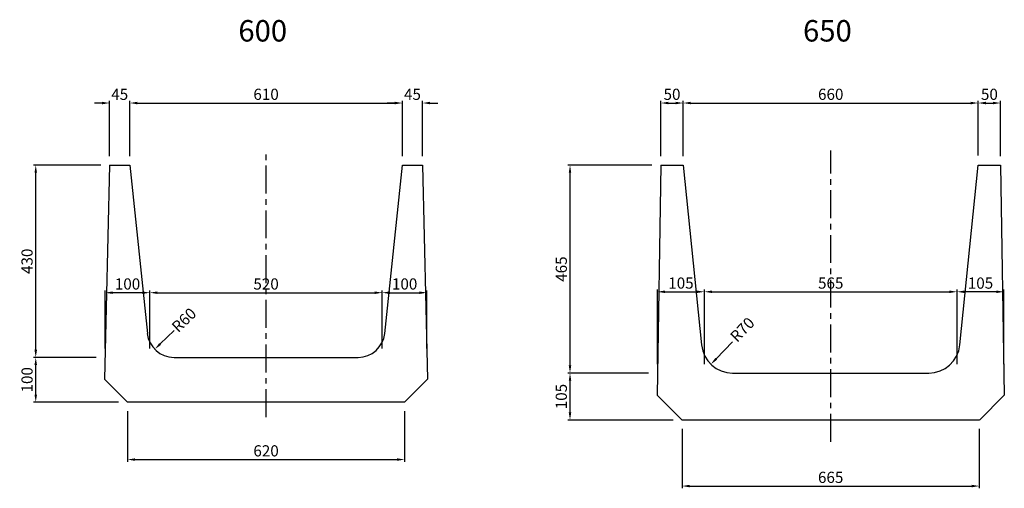
# Model space of a CAD drawing. Extents: x -6328 to 2998, y 1434 to 5942.
# Drawn here: x -6328 to -4125, y 3005 to 4053 of the extents above; entities that cross this region are included whole.
import ezdxf

# ---------------------------------------------------------------- set-up
doc = ezdxf.new("R2010")
doc.units = 0
doc.header["$LTSCALE"] = 100
doc.header["$MEASUREMENT"] = 0
doc.header["$PDSIZE"] = 20
doc.linetypes.add('CENTER', pattern=[2, 1.25, -0.25, 0.25, -0.25])
doc.layers.get('DEFPOINTS').update_dxf_attribs({"linetype": 'CONTINUOUS'})
for name, color, linetype in [('1HASEN', 5, 'CENTER'), ('HOJO', 7, 'CONTINUOUS'), ('SEIHIN', 3, 'CONTINUOUS'), ('SUNPOU', 1, 'CONTINUOUS')]:
    doc.layers.add(name, color=color, linetype=linetype)
doc.styles.get("Standard").update_dxf_attribs({"font": 'TXT.shx', "width": 0.8, "bigfont": 'BIGFONT.shx'})
doc.dimstyles.new('A3-10', dxfattribs={"dimscale": 10, "dimtxt": 2.5, "dimasz": 1.7, "dimexe": 0.5, "dimexo": 2, "dimgap": 0.7, "dimtad": 1, "dimdec": 0, "dimdsep": 46, "dimtxsty": 'STANDARD', "dimcen": 0, "dimadec": 4, "dimazin": 0, "dimtfac": 1, "dimtdec": 0, "dimtix": 1, "dimtofl": 0, "dimtmove": 2, "dimatfit": 3, "dimfxl": 1, "dimtvp": 1, "dimtolj": 1, "dimarcsym": 0})

# ---------------------------------------------------------------- blocks, each defined once
blk = doc.blocks.new('*D142')
at = {"layer": 'DEFPOINTS', "color": 0, "transparency": 16777216}
for p in [(-5472.1, 3867.1), (-6082.1, 3728.1), (-5472.1, 3728.1)]:
    blk.add_point(p, dxfattribs=at)
at = {"layer": 'SUNPOU', "color": 0, "lineweight": -2, "transparency": 16777216}
for p, q in [((-6082.1, 3748.1), (-6082.1, 3872.1)), ((-6065.1, 3867.1), (-5489.1, 3867.1)), ((-5472.1, 3748.1), (-5472.1, 3872.1))]:
    blk.add_line(p, q, dxfattribs=at)
at = {"layer": 'SUNPOU', "color": 0, "transparency": 16777216}
for points in [[(-6065.1, 3869.9), (-6065.1, 3864.2), (-6082.1, 3867.1)], [(-5489.1, 3869.9), (-5489.1, 3864.2), (-5472.1, 3867.1)]]:
    blk.add_solid(points, dxfattribs=at)
at = {"layer": 'SUNPOU', "color": 0, "transparency": 16777216, "insert": (-5777.1, 3886.6), "char_height": 25, "attachment_point": 5}
blk.add_mtext('\\A1;610', dxfattribs=at)
blk = doc.blocks.new('*D143')
at = {"layer": 'DEFPOINTS', "color": 0, "transparency": 16777216}
for p in [(-5427.1, 3867.1), (-5472.1, 3728.1), (-5427.1, 3728.1)]:
    blk.add_point(p, dxfattribs=at)
at = {"layer": 'SUNPOU', "color": 0, "lineweight": -2, "transparency": 16777216}
for p, q in [((-5489.1, 3867.1), (-5506.1, 3867.1)), ((-5472.1, 3748.1), (-5472.1, 3872.1)), ((-5427.1, 3748.1), (-5427.1, 3872.1)), ((-5410.1, 3867.1), (-5393.1, 3867.1))]:
    blk.add_line(p, q, dxfattribs=at)
at = {"layer": 'SUNPOU', "color": 0, "transparency": 16777216}
for points in [[(-5489.1, 3869.9), (-5489.1, 3864.2), (-5472.1, 3867.1)], [(-5410.1, 3869.9), (-5410.1, 3864.2), (-5427.1, 3867.1)]]:
    blk.add_solid(points, dxfattribs=at)
at = {"layer": 'SUNPOU', "color": 0, "transparency": 16777216, "insert": (-5449.6, 3886.6), "char_height": 25, "attachment_point": 5}
blk.add_mtext('\\A1;45', dxfattribs=at)
blk = doc.blocks.new('*D144')
at = {"layer": 'DEFPOINTS', "color": 0, "transparency": 16777216}
for p in [(-6127.1, 3867.1), (-6127.1, 3728.1), (-6082.1, 3728.1)]:
    blk.add_point(p, dxfattribs=at)
at = {"layer": 'SUNPOU', "color": 0, "lineweight": -2, "transparency": 16777216}
for p, q in [((-6144.1, 3867.1), (-6161.1, 3867.1)), ((-6127.1, 3748.1), (-6127.1, 3872.1)), ((-6082.1, 3748.1), (-6082.1, 3872.1)), ((-6065.1, 3867.1), (-6048.1, 3867.1))]:
    blk.add_line(p, q, dxfattribs=at)
at = {"layer": 'SUNPOU', "color": 0, "transparency": 16777216}
for points in [[(-6144.1, 3869.9), (-6144.1, 3864.2), (-6127.1, 3867.1)], [(-6065.1, 3869.9), (-6065.1, 3864.2), (-6082.1, 3867.1)]]:
    blk.add_solid(points, dxfattribs=at)
at = {"layer": 'SUNPOU', "color": 0, "transparency": 16777216, "insert": (-6104.6, 3886.6), "char_height": 25, "attachment_point": 5}
blk.add_mtext('\\A1;45', dxfattribs=at)
blk = doc.blocks.new('*D145')
at = {"layer": 'DEFPOINTS', "color": 0, "transparency": 16777216}
for p in [(-5983.1, 3358.1), (-6026.2, 3316.4)]:
    blk.add_point(p, dxfattribs=at)
at = {"layer": 'SUNPOU', "color": 0, "lineweight": -2, "transparency": 16777216}
blk.add_line((-5983.1, 3358.1), (-6014, 3328.2), dxfattribs=at)
at = {"layer": 'SUNPOU', "color": 0, "transparency": 16777216}
blk.add_solid([(-6016, 3330.2), (-6012, 3326.2), (-6026.2, 3316.4)], dxfattribs=at)
at = {"layer": 'SUNPOU', "color": 0, "transparency": 16777216, "insert": (-5960.8, 3381.8), "char_height": 25, "attachment_point": 5, "rotation": 44.0356}
blk.add_mtext('\\A1;R60', dxfattribs=at)
blk = doc.blocks.new('*D146')
at = {"layer": 'DEFPOINTS', "color": 0, "transparency": 16777216}
for p in [(-6137.1, 3442.9), (-6137.1, 3298.1), (-6037.1, 3298.1)]:
    blk.add_point(p, dxfattribs=at)
at = {"layer": 'SUNPOU', "color": 0, "lineweight": -2, "transparency": 16777216}
for p, q in [((-6137.1, 3318.1), (-6137.1, 3447.9)), ((-6054.1, 3442.9), (-6120.1, 3442.9)), ((-6037.1, 3318.1), (-6037.1, 3447.9))]:
    blk.add_line(p, q, dxfattribs=at)
at = {"layer": 'SUNPOU', "color": 0, "transparency": 16777216}
for points in [[(-6120.1, 3445.7), (-6120.1, 3440), (-6137.1, 3442.9)], [(-6054.1, 3445.7), (-6054.1, 3440), (-6037.1, 3442.9)]]:
    blk.add_solid(points, dxfattribs=at)
at = {"layer": 'SUNPOU', "color": 0, "transparency": 16777216, "insert": (-6087.1, 3462.4), "char_height": 25, "attachment_point": 5}
blk.add_mtext('\\A1;100', dxfattribs=at)
blk = doc.blocks.new('*D147')
at = {"layer": 'DEFPOINTS', "color": 0, "transparency": 16777216}
for p in [(-5417.1, 3442.9), (-5517.1, 3298.1), (-5417.1, 3298.1)]:
    blk.add_point(p, dxfattribs=at)
at = {"layer": 'SUNPOU', "color": 0, "lineweight": -2, "transparency": 16777216}
for p, q in [((-5517.1, 3318.1), (-5517.1, 3447.9)), ((-5500.1, 3442.9), (-5434.1, 3442.9)), ((-5417.1, 3318.1), (-5417.1, 3447.9))]:
    blk.add_line(p, q, dxfattribs=at)
at = {"layer": 'SUNPOU', "color": 0, "transparency": 16777216}
for points in [[(-5500.1, 3445.7), (-5500.1, 3440), (-5517.1, 3442.9)], [(-5434.1, 3445.7), (-5434.1, 3440), (-5417.1, 3442.9)]]:
    blk.add_solid(points, dxfattribs=at)
at = {"layer": 'SUNPOU', "color": 0, "transparency": 16777216, "insert": (-5467.1, 3462.4), "char_height": 25, "attachment_point": 5}
blk.add_mtext('\\A1;100', dxfattribs=at)
blk = doc.blocks.new('*D148')
at = {"layer": 'DEFPOINTS', "color": 0, "transparency": 16777216}
for p in [(-5517.1, 3442.9), (-6037.1, 3298.1), (-5517.1, 3298.1)]:
    blk.add_point(p, dxfattribs=at)
at = {"layer": 'SUNPOU', "color": 0, "lineweight": -2, "transparency": 16777216}
for p, q in [((-6037.1, 3318.1), (-6037.1, 3447.9)), ((-6020.1, 3442.9), (-5534.1, 3442.9)), ((-5517.1, 3318.1), (-5517.1, 3447.9))]:
    blk.add_line(p, q, dxfattribs=at)
at = {"layer": 'SUNPOU', "color": 0, "transparency": 16777216}
for points in [[(-6020.1, 3445.7), (-6020.1, 3440), (-6037.1, 3442.9)], [(-5534.1, 3445.7), (-5534.1, 3440), (-5517.1, 3442.9)]]:
    blk.add_solid(points, dxfattribs=at)
at = {"layer": 'SUNPOU', "color": 0, "transparency": 16777216, "insert": (-5777.1, 3462.4), "char_height": 25, "attachment_point": 5}
blk.add_mtext('\\A1;520', dxfattribs=at)
blk = doc.blocks.new('*D149')
at = {"layer": 'DEFPOINTS', "color": 0, "transparency": 16777216}
for p in [(-6087.1, 3198.1), (-5467.1, 3198.1), (-5467.1, 3069.7)]:
    blk.add_point(p, dxfattribs=at)
at = {"layer": 'SUNPOU', "color": 0, "lineweight": -2, "transparency": 16777216}
for p, q in [((-6087.1, 3178.1), (-6087.1, 3064.7)), ((-5467.1, 3178.1), (-5467.1, 3064.7)), ((-6070.1, 3069.7), (-5484.1, 3069.7))]:
    blk.add_line(p, q, dxfattribs=at)
at = {"layer": 'SUNPOU', "color": 0, "transparency": 16777216}
for points in [[(-6070.1, 3072.5), (-6070.1, 3066.8), (-6087.1, 3069.7)], [(-5484.1, 3072.5), (-5484.1, 3066.8), (-5467.1, 3069.7)]]:
    blk.add_solid(points, dxfattribs=at)
at = {"layer": 'SUNPOU', "color": 0, "transparency": 16777216, "insert": (-5777.1, 3089.2), "char_height": 25, "attachment_point": 5}
blk.add_mtext('\\A1;620', dxfattribs=at)
blk = doc.blocks.new('*D150')
at = {"layer": 'DEFPOINTS', "color": 0, "transparency": 16777216}
for p in [(-6292.4, 3298.1), (-6137.1, 3298.1), (-6087.1, 3198.1)]:
    blk.add_point(p, dxfattribs=at)
at = {"layer": 'SUNPOU', "color": 0, "lineweight": -2, "transparency": 16777216}
for p, q in [((-6157.1, 3298.1), (-6297.4, 3298.1)), ((-6292.4, 3215.1), (-6292.4, 3281.1)), ((-6107.1, 3198.1), (-6297.4, 3198.1))]:
    blk.add_line(p, q, dxfattribs=at)
at = {"layer": 'SUNPOU', "color": 0, "transparency": 16777216}
for points in [[(-6295.3, 3281.1), (-6289.6, 3281.1), (-6292.4, 3298.1)], [(-6295.3, 3215.1), (-6289.6, 3215.1), (-6292.4, 3198.1)]]:
    blk.add_solid(points, dxfattribs=at)
at = {"layer": 'SUNPOU', "color": 0, "transparency": 16777216, "insert": (-6311.9, 3248.1), "char_height": 25, "attachment_point": 5, "rotation": 90}
blk.add_mtext('\\A1;100', dxfattribs=at)
blk = doc.blocks.new('*D151')
at = {"layer": 'DEFPOINTS', "color": 0, "transparency": 16777216}
for p in [(-6292.4, 3728.1), (-6127.1, 3728.1), (-6137.1, 3298.1)]:
    blk.add_point(p, dxfattribs=at)
at = {"layer": 'SUNPOU', "color": 0, "lineweight": -2, "transparency": 16777216}
for p, q in [((-6147.1, 3728.1), (-6297.4, 3728.1)), ((-6292.4, 3315.1), (-6292.4, 3711.1)), ((-6157.1, 3298.1), (-6297.4, 3298.1))]:
    blk.add_line(p, q, dxfattribs=at)
at = {"layer": 'SUNPOU', "color": 0, "transparency": 16777216}
for points in [[(-6295.3, 3711.1), (-6289.6, 3711.1), (-6292.4, 3728.1)], [(-6295.3, 3315.1), (-6289.6, 3315.1), (-6292.4, 3298.1)]]:
    blk.add_solid(points, dxfattribs=at)
at = {"layer": 'SUNPOU', "color": 0, "transparency": 16777216, "insert": (-6311.9, 3513.1), "char_height": 25, "attachment_point": 5, "rotation": 90}
blk.add_mtext('\\A1;430', dxfattribs=at)
blk = doc.blocks.new('*D158')
at = {"layer": 'DEFPOINTS', "color": 0, "transparency": 16777216}
for p in [(-4843.9, 3867.1), (-4893.9, 3728.1), (-4843.9, 3728.1)]:
    blk.add_point(p, dxfattribs=at)
at = {"layer": 'SUNPOU', "color": 0, "lineweight": -2, "transparency": 16777216}
for p, q in [((-4893.9, 3748.1), (-4893.9, 3872.1)), ((-4876.9, 3867.1), (-4860.9, 3867.1)), ((-4843.9, 3748.1), (-4843.9, 3872.1))]:
    blk.add_line(p, q, dxfattribs=at)
at = {"layer": 'SUNPOU', "color": 0, "transparency": 16777216}
for points in [[(-4876.9, 3869.9), (-4876.9, 3864.2), (-4893.9, 3867.1)], [(-4860.9, 3869.9), (-4860.9, 3864.2), (-4843.9, 3867.1)]]:
    blk.add_solid(points, dxfattribs=at)
at = {"layer": 'SUNPOU', "color": 0, "transparency": 16777216, "insert": (-4868.9, 3886.6), "char_height": 25, "attachment_point": 5}
blk.add_mtext('\\A1;50', dxfattribs=at)
blk = doc.blocks.new('*D159')
at = {"layer": 'DEFPOINTS', "color": 0, "transparency": 16777216}
for p in [(-4183.7, 3867.1), (-4843.9, 3728.1), (-4183.7, 3729.8)]:
    blk.add_point(p, dxfattribs=at)
at = {"layer": 'SUNPOU', "color": 0, "lineweight": -2, "transparency": 16777216}
for p, q in [((-4843.9, 3748.1), (-4843.9, 3872.1)), ((-4826.9, 3867.1), (-4200.7, 3867.1)), ((-4183.7, 3749.8), (-4183.7, 3872.1))]:
    blk.add_line(p, q, dxfattribs=at)
at = {"layer": 'SUNPOU', "color": 0, "transparency": 16777216}
for points in [[(-4826.9, 3869.9), (-4826.9, 3864.2), (-4843.9, 3867.1)], [(-4200.7, 3869.9), (-4200.7, 3864.2), (-4183.7, 3867.1)]]:
    blk.add_solid(points, dxfattribs=at)
at = {"layer": 'SUNPOU', "color": 0, "transparency": 16777216, "insert": (-4513.8, 3886.6), "char_height": 25, "attachment_point": 5}
blk.add_mtext('\\A1;660', dxfattribs=at)
blk = doc.blocks.new('*D160')
at = {"layer": 'DEFPOINTS', "color": 0, "transparency": 16777216}
for p in [(-4133.9, 3867.1), (-4183.7, 3729.8), (-4133.9, 3728.1)]:
    blk.add_point(p, dxfattribs=at)
at = {"layer": 'SUNPOU', "color": 0, "lineweight": -2, "transparency": 16777216}
for p, q in [((-4183.7, 3749.8), (-4183.7, 3872.1)), ((-4166.7, 3867.1), (-4150.9, 3867.1)), ((-4133.9, 3748.1), (-4133.9, 3872.1))]:
    blk.add_line(p, q, dxfattribs=at)
at = {"layer": 'SUNPOU', "color": 0, "transparency": 16777216}
for points in [[(-4166.7, 3869.9), (-4166.7, 3864.2), (-4183.7, 3867.1)], [(-4150.9, 3869.9), (-4150.9, 3864.2), (-4133.9, 3867.1)]]:
    blk.add_solid(points, dxfattribs=at)
at = {"layer": 'SUNPOU', "color": 0, "transparency": 16777216, "insert": (-4158.8, 3886.6), "char_height": 25, "attachment_point": 5}
blk.add_mtext('\\A1;50', dxfattribs=at)
blk = doc.blocks.new('*D161')
at = {"layer": 'DEFPOINTS', "color": 0, "transparency": 16777216}
for p in [(-4733.2, 3333.1), (-4781.9, 3282.8)]:
    blk.add_point(p, dxfattribs=at)
at = {"layer": 'SUNPOU', "color": 0, "lineweight": -2, "transparency": 16777216}
blk.add_line((-4733.2, 3333.1), (-4770.1, 3295), dxfattribs=at)
at = {"layer": 'SUNPOU', "color": 0, "transparency": 16777216}
blk.add_solid([(-4772.1, 3297), (-4768, 3293), (-4781.9, 3282.8)], dxfattribs=at)
at = {"layer": 'SUNPOU', "color": 0, "transparency": 16777216, "insert": (-4711.6, 3360.4), "char_height": 25, "attachment_point": 5, "rotation": 45.9111}
blk.add_mtext('\\A1;R70', dxfattribs=at)
blk = doc.blocks.new('*D162')
at = {"layer": 'DEFPOINTS', "color": 0, "transparency": 16777216}
for p in [(-4796.4, 3444.9), (-4901.4, 3263.1), (-4796.4, 3263.1)]:
    blk.add_point(p, dxfattribs=at)
at = {"layer": 'SUNPOU', "color": 0, "lineweight": -2, "transparency": 16777216}
for p, q in [((-4901.4, 3283.1), (-4901.4, 3449.9)), ((-4884.4, 3444.9), (-4813.4, 3444.9)), ((-4796.4, 3283.1), (-4796.4, 3449.9))]:
    blk.add_line(p, q, dxfattribs=at)
at = {"layer": 'SUNPOU', "color": 0, "transparency": 16777216}
for points in [[(-4884.4, 3447.8), (-4884.4, 3442.1), (-4901.4, 3444.9)], [(-4813.4, 3447.8), (-4813.4, 3442.1), (-4796.4, 3444.9)]]:
    blk.add_solid(points, dxfattribs=at)
at = {"layer": 'SUNPOU', "color": 0, "transparency": 16777216, "insert": (-4848.9, 3464.4), "char_height": 25, "attachment_point": 5}
blk.add_mtext('\\A1;105', dxfattribs=at)
blk = doc.blocks.new('*D163')
at = {"layer": 'DEFPOINTS', "color": 0, "transparency": 16777216}
for p in [(-4231.2, 3444.9), (-4231.2, 3263.1), (-4126.2, 3263.1)]:
    blk.add_point(p, dxfattribs=at)
at = {"layer": 'SUNPOU', "color": 0, "lineweight": -2, "transparency": 16777216}
for p, q in [((-4231.2, 3283.1), (-4231.2, 3449.9)), ((-4143.2, 3444.9), (-4214.2, 3444.9)), ((-4126.2, 3283.1), (-4126.2, 3449.9))]:
    blk.add_line(p, q, dxfattribs=at)
at = {"layer": 'SUNPOU', "color": 0, "transparency": 16777216}
for points in [[(-4214.2, 3447.8), (-4214.2, 3442.1), (-4231.2, 3444.9)], [(-4143.2, 3447.8), (-4143.2, 3442.1), (-4126.2, 3444.9)]]:
    blk.add_solid(points, dxfattribs=at)
at = {"layer": 'SUNPOU', "color": 0, "transparency": 16777216, "insert": (-4178.7, 3464.4), "char_height": 25, "attachment_point": 5}
blk.add_mtext('\\A1;105', dxfattribs=at)
blk = doc.blocks.new('*D164')
at = {"layer": 'DEFPOINTS', "color": 0, "transparency": 16777216}
for p in [(-4231.2, 3444.9), (-4796.4, 3263.1), (-4231.2, 3263.1)]:
    blk.add_point(p, dxfattribs=at)
at = {"layer": 'SUNPOU', "color": 0, "lineweight": -2, "transparency": 16777216}
for p, q in [((-4796.4, 3283.1), (-4796.4, 3449.9)), ((-4779.4, 3444.9), (-4248.2, 3444.9)), ((-4231.2, 3283.1), (-4231.2, 3449.9))]:
    blk.add_line(p, q, dxfattribs=at)
at = {"layer": 'SUNPOU', "color": 0, "transparency": 16777216}
for points in [[(-4779.4, 3447.8), (-4779.4, 3442.1), (-4796.4, 3444.9)], [(-4248.2, 3447.8), (-4248.2, 3442.1), (-4231.2, 3444.9)]]:
    blk.add_solid(points, dxfattribs=at)
at = {"layer": 'SUNPOU', "color": 0, "transparency": 16777216, "insert": (-4513.8, 3464.4), "char_height": 25, "attachment_point": 5}
blk.add_mtext('\\A1;565', dxfattribs=at)
blk = doc.blocks.new('*D165')
at = {"layer": 'DEFPOINTS', "color": 0, "transparency": 16777216}
for p in [(-4846.4, 3158.1), (-4181.4, 3158.1), (-4181.4, 3010.4)]:
    blk.add_point(p, dxfattribs=at)
at = {"layer": 'SUNPOU', "color": 0, "lineweight": -2, "transparency": 16777216}
for p, q in [((-4846.4, 3138.1), (-4846.4, 3005.4)), ((-4181.4, 3138.1), (-4181.4, 3005.4)), ((-4829.4, 3010.4), (-4198.4, 3010.4))]:
    blk.add_line(p, q, dxfattribs=at)
at = {"layer": 'SUNPOU', "color": 0, "transparency": 16777216}
for points in [[(-4829.4, 3013.2), (-4829.4, 3007.6), (-4846.4, 3010.4)], [(-4198.4, 3013.2), (-4198.4, 3007.6), (-4181.4, 3010.4)]]:
    blk.add_solid(points, dxfattribs=at)
at = {"layer": 'SUNPOU', "color": 0, "transparency": 16777216, "insert": (-4513.9, 3029.9), "char_height": 25, "attachment_point": 5}
blk.add_mtext('\\A1;665', dxfattribs=at)
blk = doc.blocks.new('*D166')
at = {"layer": 'DEFPOINTS', "color": 0, "transparency": 16777216}
for p in [(-5097.1, 3263.1), (-4901.4, 3263.1), (-4846.4, 3158.1)]:
    blk.add_point(p, dxfattribs=at)
at = {"layer": 'SUNPOU', "color": 0, "lineweight": -2, "transparency": 16777216}
for p, q in [((-4921.4, 3263.1), (-5102.1, 3263.1)), ((-5097.1, 3175.1), (-5097.1, 3246.1)), ((-4866.4, 3158.1), (-5102.1, 3158.1))]:
    blk.add_line(p, q, dxfattribs=at)
at = {"layer": 'SUNPOU', "color": 0, "transparency": 16777216}
for points in [[(-5099.9, 3246.1), (-5094.3, 3246.1), (-5097.1, 3263.1)], [(-5099.9, 3175.1), (-5094.3, 3175.1), (-5097.1, 3158.1)]]:
    blk.add_solid(points, dxfattribs=at)
at = {"layer": 'SUNPOU', "color": 0, "transparency": 16777216, "insert": (-5116.6, 3210.6), "char_height": 25, "attachment_point": 5, "rotation": 90}
blk.add_mtext('\\A1;105', dxfattribs=at)
blk = doc.blocks.new('*D167')
at = {"layer": 'DEFPOINTS', "color": 0, "transparency": 16777216}
for p in [(-5097.1, 3728.1), (-4893.9, 3728.1), (-4901.4, 3263.1)]:
    blk.add_point(p, dxfattribs=at)
at = {"layer": 'SUNPOU', "color": 0, "lineweight": -2, "transparency": 16777216}
for p, q in [((-4913.9, 3728.1), (-5102.1, 3728.1)), ((-5097.1, 3280.1), (-5097.1, 3711.1)), ((-4921.4, 3263.1), (-5102.1, 3263.1))]:
    blk.add_line(p, q, dxfattribs=at)
at = {"layer": 'SUNPOU', "color": 0, "transparency": 16777216}
for points in [[(-5099.9, 3711.1), (-5094.3, 3711.1), (-5097.1, 3728.1)], [(-5099.9, 3280.1), (-5094.3, 3280.1), (-5097.1, 3263.1)]]:
    blk.add_solid(points, dxfattribs=at)
at = {"layer": 'SUNPOU', "color": 0, "transparency": 16777216, "insert": (-5116.6, 3495.6), "char_height": 25, "attachment_point": 5, "rotation": 90}
blk.add_mtext('\\A1;465', dxfattribs=at)

msp = doc.modelspace()

# ---------------------------------------------------------------- linework, layer by layer
at = {"layer": '1HASEN', "ltscale": 0.5}
for p, q in [((-5777.1, 3164.5), (-5777.1, 3761)), ((-4513.8, 3109.4), (-4513.8, 3761))]:
    msp.add_line(p, q, dxfattribs=at)
at = {"layer": 'DEFPOINTS'}
for p in [(-6137.1, 3298.1), (-6037.1, 3298.1), (-5517.1, 3298.1), (-5417.1, 3298.1), (-4901.4, 3263.1), (-4796.4, 3263.1), (-4231.2, 3263.1), (-4126.2, 3263.1)]:
    msp.add_point(p, dxfattribs=at)
at = {"layer": 'SEIHIN', "ltscale": 0.02}
for p, q in [((-6127.1, 3728.1), (-6138.3, 3249.2)), ((-6127.1, 3728.1), (-6082.1, 3728.1)), ((-6082.1, 3728.1), (-6042.7, 3351.8)), ((-5511.5, 3351.8), (-5472.1, 3728.1)), ((-5472.1, 3728.1), (-5427.1, 3728.1)), ((-5427.1, 3728.1), (-5416, 3249.2)), ((-4893.9, 3728.1), (-4902.2, 3213.9)), ((-4893.9, 3728.1), (-4843.9, 3728.1)), ((-4843.9, 3728.1), (-4802.8, 3326)), ((-4225, 3326), (-4183.9, 3728.1)), ((-4183.9, 3728.1), (-4133.9, 3728.1)), ((-4133.7, 3728.1), (-4125.4, 3213.9)), ((-5983.1, 3298.1), (-5571.2, 3298.1)), ((-4733.2, 3263.1), (-4294.6, 3263.1)), ((-6087.1, 3198.1), (-6138.3, 3249.2)), ((-5467.1, 3198.1), (-5416, 3249.2)), ((-5417.1, 3248.1), (-5467.1, 3198.1)), ((-5467.1, 3198.1), (-6087.1, 3198.1)), ((-4846.4, 3158.1), (-4902.2, 3213.9)), ((-4181.2, 3158.1), (-4125.4, 3213.9)), ((-4181.4, 3158.1), (-4846.4, 3158.1))]:
    msp.add_line(p, q, dxfattribs=at)
for centre, radius, start, end in [((-5983.1, 3358.1), 60, 185.9743, 270), ((-5571.2, 3358.1), 60, 270, 354.0257), ((-4733.2, 3333.1), 70, 185.8326, 270), ((-4294.6, 3333.1), 70, 270, 354.1674)]:
    msp.add_arc(centre, radius, start, end, dxfattribs=at)

# ---------------------------------------------------------------- texts
at = {"layer": 'HOJO'}
for s, p in [('600', (-5839.1, 4004.6)), ('650', (-4575.7, 4004.6))]:
    msp.add_text(s, height=48, dxfattribs=at).set_placement(p)

# ---------------------------------------------------------------- dimensions: what is measured, and where the dimension line sits
at = {"layer": 'SUNPOU'}
for base, p1, p2, picture, middle in [((-6127.1, 3867.1), (-6082.1, 3728.1), (-6127.1, 3728.1), '*D144', (-6104.6, 3886.6)), ((-5472.1, 3867.1), (-6082.1, 3728.1), (-5472.1, 3728.1), '*D142', (-5777.1, 3886.6)), ((-5427.1, 3867.1), (-5472.1, 3728.1), (-5427.1, 3728.1), '*D143', (-5449.6, 3886.6)), ((-4843.9, 3867.1), (-4893.9, 3728.1), (-4843.9, 3728.1), '*D158', (-4868.9, 3886.6)), ((-4183.7, 3867.1), (-4843.9, 3728.1), (-4183.7, 3729.8), '*D159', (-4513.8, 3886.6)), ((-4133.9, 3867.1), (-4183.7, 3729.8), (-4133.9, 3728.1), '*D160', (-4158.8, 3886.6)), ((-4796.4, 3444.9), (-4901.4, 3263.1), (-4796.4, 3263.1), '*D162', (-4848.9, 3464.4)), ((-4231.2, 3444.9), (-4796.4, 3263.1), (-4231.2, 3263.1), '*D164', (-4513.8, 3464.4)), ((-6137.1, 3442.9), (-6037.1, 3298.1), (-6137.1, 3298.1), '*D146', (-6087.1, 3462.4)), ((-5517.1, 3442.9), (-6037.1, 3298.1), (-5517.1, 3298.1), '*D148', (-5777.1, 3462.4)), ((-5467.1, 3069.7), (-6087.1, 3198.1), (-5467.1, 3198.1), '*D149', (-5777.1, 3089.2)), ((-4181.4, 3010.4), (-4846.4, 3158.1), (-4181.4, 3158.1), '*D165', (-4513.9, 3029.9))]:
    dim = msp.add_linear_dim(base=base, p1=p1, p2=p2, dimstyle='A3-10', dxfattribs=at)
    dim.commit()
    dim.dimension.update_dxf_attribs({"geometry": picture, "text_midpoint": middle})
for base, p1, p2, angle, picture, middle in [((-6292.4, 3728.1), (-6137.1, 3298.1), (-6127.1, 3728.1), 90, '*D151', (-6311.9, 3513.1)), ((-5097.1, 3728.1), (-4901.4, 3263.1), (-4893.9, 3728.1), 90, '*D167', (-5116.6, 3495.6)), ((-4231.2, 3444.9), (-4126.2, 3263.1), (-4231.2, 3263.1), 180, '*D163', (-4178.7, 3464.4)), ((-5417.1, 3442.9), (-5517.1, 3298.1), (-5417.1, 3298.1), 180, '*D147', (-5467.1, 3462.4)), ((-6292.4, 3298.1), (-6087.1, 3198.1), (-6137.1, 3298.1), 90, '*D150', (-6311.9, 3248.1)), ((-5097.1, 3263.1), (-4846.4, 3158.1), (-4901.4, 3263.1), 90, '*D166', (-5116.6, 3210.6))]:
    dim = msp.add_linear_dim(base=base, p1=p1, p2=p2, angle=angle, dimstyle='A3-10', dxfattribs=at)
    dim.commit()
    dim.dimension.update_dxf_attribs({"geometry": picture, "text_midpoint": middle})
for center, mpoint, picture, middle in [((-5983.1, 3358.1), (-6026.2, 3316.4), '*D145', (-5960.8, 3381.8)), ((-4733.2, 3333.1), (-4781.9, 3282.8), '*D161', (-4711.6, 3360.4))]:
    dim = msp.add_radius_dim(center=center, mpoint=mpoint, dimstyle='A3-10', dxfattribs=at)
    dim.commit()
    dim.dimension.update_dxf_attribs({"geometry": picture, "text_midpoint": middle, "dimtype": 164})

doc.saveas('drawing.dxf')
